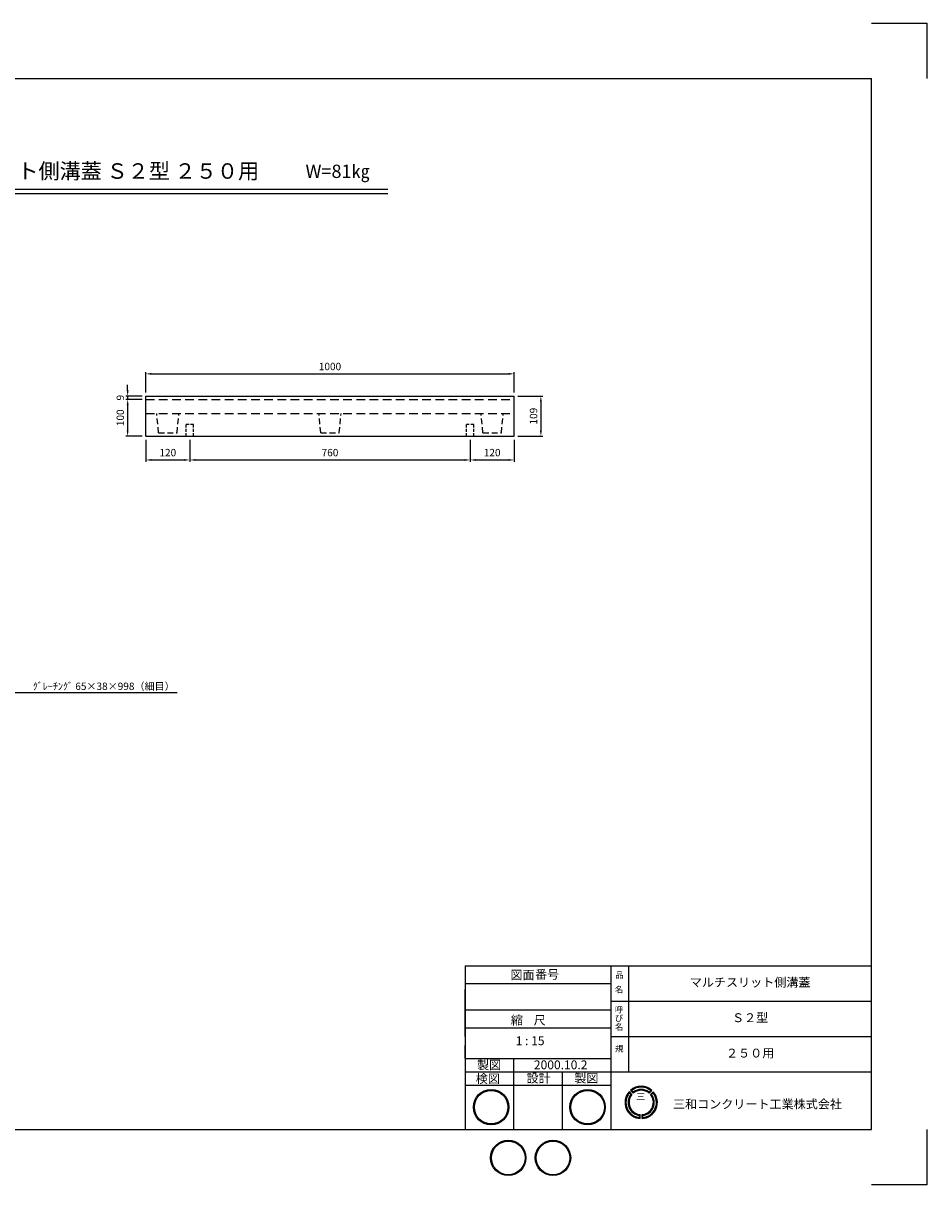
# Model space of a CAD drawing. Extents: x 0 to 4455, y 0 to 3150.
# Drawn here: x 2003 to 4455, y 0 to 3150 of the extents above; entities that cross this region are included whole.
import ezdxf
from ezdxf.enums import TextEntityAlignment as Align

# ---------------------------------------------------------------- set-up
doc = ezdxf.new("R2010")
doc.units = 0
doc.header["$LTSCALE"] = 0.5
doc.linetypes.add('HIDDEN2', pattern=[4.7625, 3.175, -1.5875])
doc.layers.get('0').update_dxf_attribs({"linetype": 'CONTINUOUS'})
doc.layers.get('DEFPOINTS').update_dxf_attribs({"linetype": 'CONTINUOUS'})
doc.layers.add('寸法引出', color=2, linetype='CONTINUOUS')
doc.layers.add('枠', color=3, linetype='CONTINUOUS')
doc.styles.add('SANWA', font='MS Mincho.ttf')
doc.dimstyles.new('SANWA', dxfattribs={"dimtxt": 2.5, "dimasz": 2.5, "dimexe": 1, "dimexo": 1, "dimgap": 0, "dimtad": 1, "dimdec": 4, "dimdsep": 46, "dimtxsty": 'SANWA', "dimcen": 0, "dimclrd": 2, "dimclre": 2, "dimclrt": 2, "dimadec": 0, "dimazin": 0, "dimtfac": 1, "dimtdec": 4, "dimtix": 1, "dimtmove": 0, "dimatfit": 3, "dimfxl": 1, "dimtolj": 1, "dimtzin": 0, "dimarcsym": 0})

# ---------------------------------------------------------------- blocks, each defined once
blk = doc.blocks.new('*D264')
at = {"layer": 'DEFPOINTS', "color": 0, "ltscale": 15}
for p in [(3335.8, 2199.1), (2335.8, 2139), (3335.8, 2139)]:
    blk.add_point(p, dxfattribs=at)
at = {"layer": '寸法引出', "lineweight": -2, "ltscale": 15}
for p, q in [((2335.8, 2149), (2335.8, 2204.1)), ((2350.8, 2199.1), (3320.8, 2199.1)), ((3335.8, 2149), (3335.8, 2204.1))]:
    blk.add_line(p, q, dxfattribs=at)
at = {"layer": '寸法引出', "ltscale": 15}
for points in [[(2350.8, 2201.6), (2350.8, 2196.6), (2335.8, 2199.1)], [(3320.8, 2201.6), (3320.8, 2196.6), (3335.8, 2199.1)]]:
    blk.add_solid(points, dxfattribs=at)
at = {"layer": '寸法引出', "ltscale": 15, "insert": (2835.8, 2219.1), "char_height": 20, "attachment_point": 5, "style": 'SANWA'}
blk.add_mtext('\\A1;1000', dxfattribs=at)
blk = doc.blocks.new('*D265')
at = {"layer": 'DEFPOINTS', "color": 0, "ltscale": 15}
for p in [(2455.8, 2030), (3215.8, 2030), (3215.8, 1965.6)]:
    blk.add_point(p, dxfattribs=at)
at = {"layer": '寸法引出', "lineweight": -2, "ltscale": 15}
for p, q in [((3215.8, 2020), (3215.8, 1960.6)), ((2470.8, 1965.6), (3200.8, 1965.6))]:
    blk.add_line(p, q, dxfattribs=at)
at = {"layer": '寸法引出', "ltscale": 15}
for points in [[(2470.8, 1968.1), (2470.8, 1963.1), (2455.8, 1965.6)], [(3200.8, 1968.1), (3200.8, 1963.1), (3215.8, 1965.6)]]:
    blk.add_solid(points, dxfattribs=at)
at = {"layer": '寸法引出', "ltscale": 15, "insert": (2835.8, 1985.6), "char_height": 20, "attachment_point": 5, "style": 'SANWA'}
blk.add_mtext('\\A1;760', dxfattribs=at)
blk = doc.blocks.new('*D266')
at = {"layer": 'DEFPOINTS', "color": 0, "ltscale": 15}
for p in [(2335.8, 2130), (2286.8, 2030), (2335.8, 2030)]:
    blk.add_point(p, dxfattribs=at)
at = {"layer": '寸法引出', "lineweight": -2, "ltscale": 15}
for p, q in [((2325.8, 2130), (2281.8, 2130)), ((2286.8, 2115), (2286.8, 2045)), ((2325.8, 2030), (2281.8, 2030))]:
    blk.add_line(p, q, dxfattribs=at)
at = {"layer": '寸法引出', "ltscale": 15}
for points in [[(2284.3, 2115), (2289.3, 2115), (2286.8, 2130)], [(2284.3, 2045), (2289.3, 2045), (2286.8, 2030)]]:
    blk.add_solid(points, dxfattribs=at)
at = {"layer": '寸法引出', "ltscale": 15, "insert": (2266.8, 2080), "char_height": 20, "attachment_point": 5, "rotation": 90, "style": 'SANWA'}
blk.add_mtext('\\A1;100', dxfattribs=at)
blk = doc.blocks.new('*D267')
at = {"layer": 'DEFPOINTS', "color": 0, "ltscale": 15}
for p in [(2335.8, 2030), (2455.8, 2030), (2455.8, 1965.6)]:
    blk.add_point(p, dxfattribs=at)
at = {"layer": '寸法引出', "lineweight": -2, "ltscale": 15}
for p, q in [((2335.8, 2020), (2335.8, 1960.6)), ((2455.8, 2020), (2455.8, 1960.6)), ((2350.8, 1965.6), (2440.8, 1965.6))]:
    blk.add_line(p, q, dxfattribs=at)
at = {"layer": '寸法引出', "ltscale": 15}
for points in [[(2350.8, 1968.1), (2350.8, 1963.1), (2335.8, 1965.6)], [(2440.8, 1968.1), (2440.8, 1963.1), (2455.8, 1965.6)]]:
    blk.add_solid(points, dxfattribs=at)
at = {"layer": '寸法引出', "ltscale": 15, "insert": (2395.8, 1985.6), "char_height": 20, "attachment_point": 5, "style": 'SANWA'}
blk.add_mtext('\\A1;120', dxfattribs=at)
blk = doc.blocks.new('*D268')
at = {"layer": 'DEFPOINTS', "color": 0, "ltscale": 15}
for p in [(2286.8, 2130), (2335.8, 2139), (2335.8, 2130)]:
    blk.add_point(p, dxfattribs=at)
at = {"layer": '寸法引出', "lineweight": -2, "ltscale": 15}
for p, q in [((2286.8, 2154), (2286.8, 2169)), ((2325.8, 2139), (2281.8, 2139)), ((2325.8, 2130), (2281.8, 2130)), ((2286.8, 2139), (2286.8, 2130)), ((2286.8, 2115), (2286.8, 2100))]:
    blk.add_line(p, q, dxfattribs=at)
at = {"layer": '寸法引出', "ltscale": 15}
for points in [[(2284.3, 2154), (2289.3, 2154), (2286.8, 2139)], [(2284.3, 2115), (2289.3, 2115), (2286.8, 2130)]]:
    blk.add_solid(points, dxfattribs=at)
at = {"layer": '寸法引出', "ltscale": 15, "insert": (2266.8, 2134.5), "char_height": 20, "attachment_point": 5, "rotation": 90, "style": 'SANWA'}
blk.add_mtext('\\A1;9', dxfattribs=at)
blk = doc.blocks.new('*D269')
at = {"layer": 'DEFPOINTS', "color": 0, "ltscale": 15}
for p in [(3335.8, 2139), (3335.8, 2030), (3408, 2030)]:
    blk.add_point(p, dxfattribs=at)
at = {"layer": '寸法引出', "lineweight": -2, "ltscale": 15}
for p, q in [((3345.8, 2139), (3413, 2139)), ((3408, 2124), (3408, 2045)), ((3345.8, 2030), (3413, 2030))]:
    blk.add_line(p, q, dxfattribs=at)
at = {"layer": '寸法引出', "ltscale": 15}
for points in [[(3405.5, 2124), (3410.5, 2124), (3408, 2139)], [(3405.5, 2045), (3410.5, 2045), (3408, 2030)]]:
    blk.add_solid(points, dxfattribs=at)
at = {"layer": '寸法引出', "ltscale": 15, "insert": (3388, 2084.5), "char_height": 20, "attachment_point": 5, "rotation": 90, "style": 'SANWA'}
blk.add_mtext('\\A1;109', dxfattribs=at)
blk = doc.blocks.new('*D270')
at = {"layer": 'DEFPOINTS', "color": 0, "ltscale": 15}
for p in [(3215.8, 2030), (3335.8, 2030), (3335.8, 1965.6)]:
    blk.add_point(p, dxfattribs=at)
at = {"layer": '寸法引出', "lineweight": -2, "ltscale": 15}
for p, q in [((3335.8, 2020), (3335.8, 1960.6)), ((3230.8, 1965.6), (3320.8, 1965.6))]:
    blk.add_line(p, q, dxfattribs=at)
at = {"layer": '寸法引出', "ltscale": 15}
for points in [[(3230.8, 1968.1), (3230.8, 1963.1), (3215.8, 1965.6)], [(3320.8, 1968.1), (3320.8, 1963.1), (3335.8, 1965.6)]]:
    blk.add_solid(points, dxfattribs=at)
at = {"layer": '寸法引出', "ltscale": 15, "insert": (3275.8, 1985.6), "char_height": 20, "attachment_point": 5, "style": 'SANWA'}
blk.add_mtext('\\A1;120', dxfattribs=at)

msp = doc.modelspace()

# ---------------------------------------------------------------- hatches: boundary and pattern name
h = msp.add_hatch(color=256)
h.paths.add_polyline_path([(3225.0664, 210.45025, 1.0000000141), (3321.03666, 210.45025, 1.0000000141)])
h.paths.add_polyline_path([(3318.63666, 210.45025, -1.0000000628), (3227.4664, 210.45025, -1.0000000628)], flags=16)
h = msp.add_hatch(color=256)
h.paths.add_polyline_path([(3486.6624, 210.45025, 1.0000000141), (3582.63265, 210.45025, 1.0000000141)])
h.paths.add_polyline_path([(3580.23265, 210.45025, -1), (3489.0624, 210.45025, -1)], flags=16)
h.paths.add_polyline_path([(3515.37415, 206.75383), (3557.40767, 206.75383), (3557.40767, 253.61416), (3515.37415, 253.61416)], flags=8)
h.paths.add_polyline_path([(3510.85447, 174.32491), (3555.56956, 174.32491), (3555.56956, 218.36961), (3510.85447, 218.36961)], flags=8)
h = msp.add_hatch(color=256)
h.paths.add_polyline_path([(3650.86334, 255.87579), (3658.51531, 248.22383, -0.3722683533), (3701.75711, 248.22383), (3709.40907, 255.87579, 0.382497994)])
h.paths.add_polyline_path([(3705.8643, 255.72513), (3701.58802, 251.44886, 0.3367429549), (3658.68439, 251.44886), (3654.40811, 255.72513, -0.3477704275)], flags=16)
h.paths.add_polyline_path([(3705.15122, 244.82972, -0.6168583269), (3682.53621, 190.23225), (3682.53621, 179.41073, 0.6292889159), (3712.80318, 252.48168)])
h.paths.add_polyline_path([(3712.65253, 248.93691, -0.5873104909), (3684.93621, 182.0238), (3684.93621, 188.07137, 0.5741105922), (3708.37625, 244.66063)], flags=16)
h.paths.add_polyline_path([(3647.46923, 252.48168, 0.6292889159), (3677.73621, 179.41073), (3677.73621, 190.23225, -0.6168583269), (3655.1212, 244.82972)])
h.paths.add_polyline_path([(3651.89617, 244.66063, 0.5741105922), (3675.33621, 188.07137), (3675.33621, 182.0238, -0.5873104909), (3647.61989, 248.93691)], flags=16)
h = msp.add_hatch(color=256)
h.paths.add_polyline_path([(3271.42719, 72.9168, 1.0000000141), (3367.39744, 72.9168, 1.0000000141)])
h.paths.add_polyline_path([(3364.99744, 72.9168, -1.0000000628), (3273.82719, 72.9168, -1.0000000628)], flags=16)
h.paths.add_polyline_path([(3296.71994, 68.53486), (3343.84843, 68.53486), (3343.84843, 114.99296), (3296.71994, 114.99296)], flags=8)
h.paths.add_polyline_path([(3301.31758, 32.85783), (3339.59691, 32.85783), (3339.59691, 74.89135), (3301.31758, 74.89135)], flags=8)
h = msp.add_hatch(color=256)
h.paths.add_polyline_path([(3392.82292, 72.9168, 1.0000000141), (3488.79317, 72.9168, 1.0000000141)])
h.paths.add_polyline_path([(3486.39317, 72.9168, -1), (3395.22292, 72.9168, -1)], flags=16)
h.paths.add_polyline_path([(3418.55142, 71.3321), (3464.54025, 71.3321), (3464.54025, 115.98015), (3418.55142, 115.98015)], flags=8)
h.paths.add_polyline_path([(3418.69096, 35.65179), (3464.74683, 35.65179), (3464.74683, 82.51213), (3418.69096, 82.51213)], flags=8)

# ---------------------------------------------------------------- linework, layer by layer
for p, q in [((4304.99999, 3150), (4454.99999, 3150)), ((4454.99999, 3150), (4454.99999, 3000)), ((1586.924, 2700), (2992.91482, 2700)), ((1586.924, 2688), (2992.91482, 2688)), ((3202.53191, 594), (3202.53191, 522)), ((3598.53191, 150), (3598.53191, 594)), ((3598.53191, 594), (3621.27727, 594)), ((3646.53191, 306), (3646.53191, 594)), ((3202.53191, 436.05657), (3202.53191, 529.27015)), ((3202.53191, 402), (3202.53191, 436.05657)), ((3202.53191, 342), (3202.53191, 378)), ((3202.53191, 378), (3202.53191, 299.93515)), ((3202.53191, 342), (3202.53191, 306)), ((3334.53191, 150), (3334.53191, 342)), ((3202.53191, 306), (4304.99999, 306)), ((3466.53191, 150), (3466.53191, 306)), ((3655.1212, 244.82972), (3647.42277, 252.52814)), ((3658.51531, 248.22383), (3650.81688, 255.92225)), ((3658.68439, 251.44886), (3654.40811, 255.72513)), ((3701.58802, 251.44886), (3705.8643, 255.72513)), ((3701.75711, 248.22383), (3709.40907, 255.87579)), ((3705.15122, 244.82972), (3712.80318, 252.48168)), ((3651.89617, 244.66063), (3647.61989, 248.93691)), ((3708.37625, 244.66063), (3712.65253, 248.93691)), ((3677.73621, 179.41073), (3677.73621, 190.23225)), ((3682.53621, 179.41073), (3682.53621, 190.23225)), ((3675.33621, 182.0238), (3675.33621, 188.07137)), ((3684.93621, 182.0238), (3684.93621, 188.07137)), ((4454.99999, 150), (4454.99999, 0)), ((4454.99999, 0), (4304.99999, 0))]:
    msp.add_line(p, q)
at = {"ltscale": 15}
for p, q in [((2335.82706, 2138.95277), (3335.82706, 2138.95277)), ((2335.82706, 2029.95277), (2335.82706, 2138.95277)), ((3335.82706, 2029.95277), (3335.82706, 2138.95277)), ((2335.82706, 2029.95277), (3335.82706, 2029.95277))]:
    msp.add_line(p, q, dxfattribs=at)
at = {"linetype": 'HIDDEN2', "ltscale": 15}
for p, q in [((2335.82706, 2129.95277), (3335.82706, 2129.95277)), ((2335.82706, 2091.95277), (3335.82706, 2091.95277))]:
    msp.add_line(p, q, dxfattribs=at)
at = {"linetype": 'HIDDEN2', "ltscale": 10}
for p, q in [((2370.82706, 2038.95277), (2365.82706, 2091.95277)), ((2420.82706, 2038.95277), (2425.82706, 2091.95277)), ((2810.82706, 2038.95277), (2805.82706, 2091.95277)), ((2860.82706, 2038.95277), (2865.82706, 2091.95277)), ((3250.82706, 2038.95277), (3245.82706, 2091.95277)), ((3300.82706, 2038.95277), (3305.82706, 2091.95277)), ((2370.82706, 2038.95277), (2420.82706, 2038.95277)), ((2810.82706, 2038.95277), (2860.82706, 2038.95277)), ((3250.82706, 2038.95277), (3300.82706, 2038.95277))]:
    msp.add_line(p, q, dxfattribs=at)
at = {"linetype": 'HIDDEN2', "ltscale": 5}
for p, q in [((2445.82706, 2062.95277), (2465.82706, 2062.95277)), ((2445.82706, 2029.95277), (2445.82706, 2062.95277)), ((2465.82706, 2029.95277), (2465.82706, 2062.95277)), ((3205.82706, 2029.95277), (3205.82706, 2062.95277)), ((3205.82706, 2062.95277), (3225.82706, 2062.95277)), ((3225.82706, 2029.95277), (3225.82706, 2062.95277))]:
    msp.add_line(p, q, dxfattribs=at)
at = {"color": 0}
for p, q in [((3202.53191, 594), (4304.99999, 594)), ((3202.53191, 546), (3598.53191, 546)), ((3202.53191, 546), (3598.53191, 546)), ((3202.53191, 522), (3202.53191, 378)), ((3202.53191, 474), (3598.53191, 474)), ((3598.53191, 498), (4304.99999, 498)), ((3202.53191, 426), (3598.53191, 426)), ((3598.53191, 402), (4304.99999, 402)), ((3202.53191, 378), (3202.53191, 150)), ((3202.53191, 342), (3598.53191, 342)), ((3202.53191, 270), (3598.53191, 270))]:
    msp.add_line(p, q, dxfattribs=at)
for centre, radius in [((3273.05153, 210.45025), 47.98513), ((3273.05153, 210.45025), 45.58513), ((3534.64753, 210.45025), 47.98513), ((3534.64753, 210.45025), 45.58513), ((3319.41231, 72.9168), 47.98513), ((3319.41231, 72.9168), 45.58513), ((3440.80804, 72.9168), 47.98513), ((3440.80804, 72.9168), 45.58513)]:
    msp.add_circle(centre, radius)
for radius, start, end in [(43.86379, 138.13649545, 266.86350455), (43.86379, 48.13649545, 131.86350455), (41.46379, 51.64767379, 128.35232621), (33.06379, 49.16258741, 130.83741259), (35.46379, 52.77882031, 127.22117969), (43.86379, 273.13649545, 41.86350455), (41.46379, 141.64767379, 263.35232621), (35.46379, 142.77882031, 262.22117969), (33.06379, 139.16258741, 265.83741259), (33.06379, 274.16258741, 40.83741259), (41.46379, 276.64767379, 38.35232621), (35.46379, 277.77882031, 37.22117969)]:
    msp.add_arc((3680.13621, 223.20882), radius, start, end)
at = {"layer": '枠'}
for p, q in [((374.99999, 3000), (4304.99999, 3000)), ((4304.99999, 150), (4304.99999, 3000)), ((374.99999, 150), (4304.99999, 150))]:
    msp.add_line(p, q, dxfattribs=at)

# ---------------------------------------------------------------- texts
at = {"style": 'SANWA'}
for s, height, p in [('マルチスリット側溝蓋 Ｓ２型 ２５０用', 42, (2143.68063, 2743.76899)), ('W=81㎏', 36, (2856.47297, 2743.76899)), ('マルチスリット側溝蓋', 24, (3975.76595, 546)), ('Ｓ２型', 24, (3975.76595, 450)), ('２５０用', 24, (3975.76595, 354))]:
    msp.add_text(s, height=height, dxfattribs=at).set_placement(p, align=Align.MIDDLE)
at = {"ltscale": 2, "style": 'SANWA'}
for s, height, p in [('図面', 24, (3325.40736, 557.27729)), ('番号', 24, (3392.33928, 558.64119)), ('品', 16.8, (3609.74309, 560.3769)), ('名', 16.8, (3608.83303, 520.99626)), ('呼', 16.8, (3608.76342, 466.43482)), ('縮    尺', 24, (3326.45887, 434.38391)), ('び', 16.8, (3608.52513, 443.43262)), ('名', 16.8, (3608.86536, 419.92635)), ('1 : 15', 24, (3339.65608, 378.5853)), ('規', 16.8, (3609.28806, 360.68462)), ('製図', 24, (3234.74939, 313.25138)), ('2000.10.2', 24, (3388.9723, 313.25138)), ('検図', 24, (3231.21617, 275.77179)), ('設計', 24, (3369.07598, 277.13572)), ('製図', 24, (3498.74939, 277.25138))]:
    msp.add_text(s, height=height, dxfattribs=at).set_placement(p)
at = {"style": 'SANWA'}
for s, height, p in [('三', 18, (3666.709, 230.63209)), ('三和コンクリート工業株式会社', 24, (3766.40831, 206.71887))]:
    msp.add_text(s, height=height, dxfattribs=at).set_placement(p)
at = {"layer": '寸法引出', "linetype": 'ByBlock', "ltscale": 15, "insert": (2221.92425, 1349.29551), "char_height": 20, "attachment_point": 5, "style": 'SANWA'}
msp.add_mtext('ｸﾞﾚｰﾁﾝｸﾞ 65×38×998（細目）', dxfattribs=at)

# ---------------------------------------------------------------- dimensions: what is measured, and where the dimension line sits
at = {"layer": '寸法引出', "ltscale": 15}
for base, p1, p2, override, picture, middle in [((3335.82706, 2199.14055), (2335.82706, 2138.95277), (3335.82706, 2138.95277), {"dimscale": 10, "dimtxt": 2, "dimasz": 1.5, "dimexe": 0.5, "dimgap": 1, "dimclrd": 256, "dimclre": 256, "dimclrt": 256}, '*D264', (2835.82706, 2219.14055)), ((2455.82706, 1965.61119), (2335.82706, 2029.95277), (2455.82706, 2029.95277), {"dimscale": 10, "dimtxt": 2, "dimasz": 1.5, "dimexe": 0.5, "dimgap": 1, "dimclrd": 256, "dimclre": 256, "dimclrt": 256}, '*D267', (2395.82706, 1985.61119)), ((3215.82706, 1965.61119), (2455.82706, 2029.95277), (3215.82706, 2029.95277), {"dimscale": 10, "dimtxt": 2, "dimasz": 1.5, "dimexe": 0.5, "dimgap": 1, "dimse1": 1, "dimclrd": 256, "dimclre": 256, "dimclrt": 256, "dimtmove": 1}, '*D265', (2835.82706, 1985.61119)), ((3335.82706, 1965.61119), (3215.82706, 2029.95277), (3335.82706, 2029.95277), {"dimscale": 10, "dimtxt": 2, "dimasz": 1.5, "dimexe": 0.5, "dimgap": 1, "dimse1": 1, "dimclrd": 256, "dimclre": 256, "dimclrt": 256, "dimtmove": 1}, '*D270', (3275.82706, 1985.61119))]:
    dim = msp.add_linear_dim(base=base, p1=p1, p2=p2, dimstyle='SANWA', override=override, dxfattribs=at)
    dim.commit()
    dim.dimension.update_dxf_attribs({"geometry": picture, "text_midpoint": middle})
for base, p1, p2, picture, middle in [((2286.82474, 2129.95277), (2335.82706, 2138.95277), (2335.82706, 2129.95277), '*D268', (2266.82474, 2134.45277)), ((2286.82474, 2029.95277), (2335.82706, 2129.95277), (2335.82706, 2029.95277), '*D266', (2266.82474, 2079.95277)), ((3407.96015, 2029.95277), (3335.82706, 2138.95277), (3335.82706, 2029.95277), '*D269', (3387.96015, 2084.45277))]:
    dim = msp.add_linear_dim(base=base, p1=p1, p2=p2, angle=90, dimstyle='SANWA', override={"dimscale": 10, "dimtxt": 2, "dimasz": 1.5, "dimexe": 0.5, "dimgap": 1, "dimclrd": 256, "dimclre": 256, "dimclrt": 256}, dxfattribs=at)
    dim.commit()
    dim.dimension.update_dxf_attribs({"geometry": picture, "text_midpoint": middle})

# ---------------------------------------------------------------- leaders
msp.add_leader([(1722.21743, 1335.41764), (2420.87905, 1335.41764)], dimstyle='SANWA', override={"dimscale": 10, "dimtxt": 2, "dimasz": 1.5, "dimexe": 0.5, "dimgap": 1, "dimclrd": 256, "dimclre": 256, "dimclrt": 256}, dxfattribs=at)

doc.saveas('drawing.dxf')
